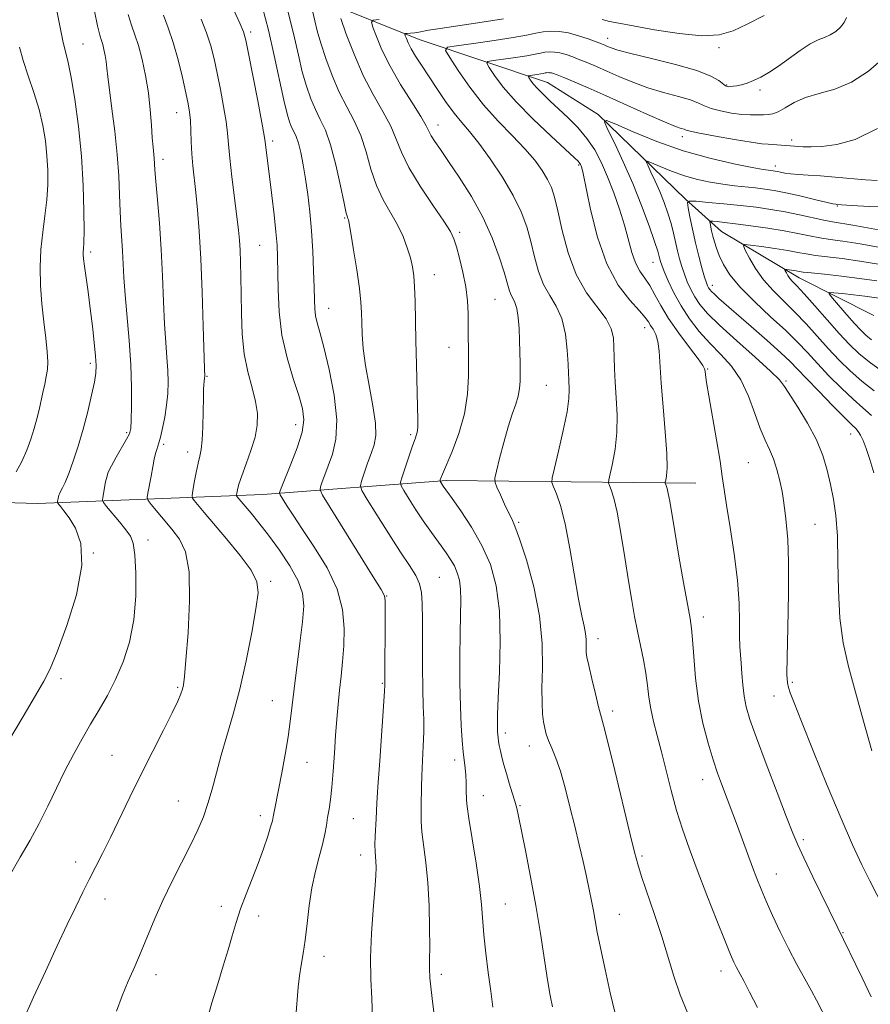
# Model space of a CAD drawing. Extents: x 2144800 to 2147700, y 347300 to 350200.
# Drawn here: x 2146725 to 2146917, y 349111 to 349332 of the extents above; entities that cross this region are included whole.
import ezdxf

# ---------------------------------------------------------------- set-up
doc = ezdxf.new("R2010")
doc.units = 0
doc.header["$MEASUREMENT"] = 0
for name, color, linetype, lineweight in [('DTM HARD BREAKLINE', 7, 'Continuous', 0), ('DTM SPOT ELEVATION', 2, 'Continuous', 13), ('INDEX CONTOUR', 41, 'Continuous', 13), ('INTERMEDIATE CONTOUR', 44, 'Continuous', 0)]:
    doc.layers.add(name, color=color, linetype=linetype, lineweight=lineweight)

msp = doc.modelspace()

# ---------------------------------------------------------------- linework, layer by layer
at = {"layer": 'DTM HARD BREAKLINE'}
for points in [[(2146795.75, 349335.39, 1068.21), (2146815.2, 349327.63, 1063.13), (2146844.02, 349317.98, 1057.06), (2146855.46, 349310.78, 1056.19), (2146875.06, 349291.67, 1052.12), (2146883.16, 349284.43, 1048.98), (2146900.65, 349273.97, 1045.31), (2146917.44, 349265.5, 1041.84)], [(2146665.19, 349225.1, 1093.3), (2146729.29, 349223.24, 1086.89), (2146780, 349225.21, 1076.81), (2146821.34, 349228.4, 1067.67), (2146877.42, 349227.77, 1058.92)]]:
    msp.add_polyline3d(points, dxfattribs=at)
at = {"layer": 'DTM SPOT ELEVATION'}
for p in [(2146777.22, 349329.34, 1075.66), (2146739.49, 349326.58, 1085.11), (2146857.6, 349327.88, 1062.66), (2146882.65, 349325.76, 1063.62), (2146884.33, 349317.38, 1062.13), (2146891.82, 349316.29, 1061.64), (2146760.58, 349311.15, 1080.77), (2146819.37, 349308.42, 1065.36), (2146782.2, 349304.76, 1075.59), (2146874.41, 349305.79, 1057.51), (2146898.95, 349304.99, 1058.41), (2146757.53, 349300.68, 1081.52), (2146851.03, 349299.42, 1060.19), (2146895.28, 349299.17, 1056.53), (2146909.28, 349290.19, 1053.9), (2146798.41, 349287.44, 1072.13), (2146824.28, 349284.26, 1067.69), (2146741.22, 349279.79, 1085.66), (2146779.26, 349281.34, 1077.01), (2146867.76, 349277.46, 1056.78), (2146818.55, 349274.7, 1069.29), (2146881.14, 349272.34, 1051.44), (2146832.24, 349269.16, 1066.96), (2146794.83, 349267.16, 1073.22), (2146865.9, 349262.79, 1060.66), (2146821.85, 349258.36, 1068.76), (2146741.19, 349254.79, 1086.35), (2146880.1, 349253.48, 1057.87), (2146767.4, 349251.82, 1079.88), (2146897.74, 349250.76, 1053.79), (2146843.79, 349249.77, 1064.98), (2146787.38, 349240.94, 1076.65), (2146749.35, 349239.12, 1084.24), (2146813.23, 349238.74, 1070.29), (2146912.24, 349238.89, 1052.73), (2146757.64, 349236.56, 1081.73), (2146763.05, 349234.78, 1080.55), (2146889.21, 349232.38, 1057.11), (2146837.54, 349219, 1065.79), (2146904.23, 349218.56, 1055), (2146754.17, 349215.01, 1083.41), (2146741.88, 349212.06, 1086), (2146819.7, 349206.64, 1071.09), (2146781.74, 349205.74, 1079.68), (2146807.88, 349202.38, 1073.93), (2146879.13, 349197.67, 1059.5), (2146855.37, 349192.78, 1063.47), (2146734.57, 349183.79, 1085.64), (2146806.91, 349182.79, 1074.13), (2146899.16, 349183.01, 1055.74), (2146760.8, 349181.88, 1082.19), (2146895.03, 349179.93, 1056.69), (2146782.14, 349178.87, 1078.87), (2146858.68, 349176.52, 1063.55), (2146834.55, 349171.58, 1067.57), (2146746.08, 349166.52, 1082.82), (2146839.94, 349168.63, 1066.66), (2146789.93, 349164.95, 1077.14), (2146823.14, 349165.49, 1070.5), (2146878.96, 349161.08, 1060.65), (2146761.01, 349156.27, 1080.88), (2146829.61, 349157.45, 1069.25), (2146837.86, 349155.24, 1067.86), (2146779.44, 349153, 1078.48), (2146800.34, 349152.28, 1075.04), (2146901.6, 349147.61, 1057.69), (2146737.9, 349142.53, 1082.52), (2146801.99, 349144.1, 1074.59), (2146865.3, 349143.9, 1063.75), (2146895.53, 349139.82, 1059.24), (2146744.44, 349134.2, 1081.4), (2146770.65, 349132.56, 1078.47), (2146834.52, 349133.08, 1069.12), (2146779.04, 349130.42, 1077.45), (2146860.17, 349130.74, 1065.12), (2146910.53, 349126.65, 1057.91), (2146793.75, 349121.34, 1075.44), (2146883.05, 349118.03, 1062.56), (2146755.98, 349117.18, 1079.43), (2146820.17, 349117.3, 1071.58)]:
    msp.add_point(p, dxfattribs=at)
at = {"layer": 'INDEX CONTOUR'}
for points in [[(2146747.045, 349109, 1080), (2146748.341, 349112.452, 1080), (2146749.72, 349115.763, 1080), (2146751.159, 349119.045, 1080), (2146752.621, 349122.418, 1080), (2146755.682, 349129.8, 1080), (2146757.504, 349133.897, 1080), (2146759.619, 349138.249, 1080), (2146763.809, 349146.49, 1080), (2146765.391, 349149.788, 1080), (2146766.625, 349152.723, 1080), (2146767.644, 349155.677, 1080), (2146768.575, 349158.965, 1080), (2146769.53, 349162.619, 1080), (2146770.615, 349166.604, 1080), (2146771.902, 349170.927, 1080), (2146773.33, 349175.782, 1080), (2146774.806, 349181.407, 1080), (2146776.23, 349187.827, 1080), (2146777.478, 349194.216, 1080), (2146778.422, 349199.537, 1080), (2146778.905, 349203.102, 1080), (2146778.649, 349205.628, 1080), (2146777.347, 349208.187, 1080), (2146774.872, 349211.548, 1080), (2146771.803, 349215.294, 1080), (2146766.759, 349221.223, 1080), (2146764.546, 349223.869, 1080), (2146764.138, 349224.428, 1080), (2146764.052, 349224.994, 1080), (2146764.217, 349226.051, 1080), (2146764.557, 349227.909, 1080), (2146764.99, 349230.177, 1080), (2146765.434, 349232.288, 1080), (2146765.818, 349233.877, 1080), (2146766.125, 349235.385, 1080), (2146766.348, 349237.456, 1080), (2146766.488, 349240.489, 1080), (2146766.57, 349243.916, 1080), (2146766.622, 349246.925, 1080), (2146766.67, 349248.901, 1080), (2146766.718, 349250.004, 1080), (2146766.765, 349250.593, 1080), (2146766.9, 349251.594, 1080), (2146766.906, 349251.745, 1080), (2146766.841, 349253.603, 1080), (2146766.571, 349263.152, 1080), (2146766.33, 349270.765, 1080), (2146766.026, 349278.297, 1080), (2146765.668, 349284.478, 1080), (2146765.282, 349289.33, 1080), (2146764.896, 349293.196, 1080), (2146764.235, 349299.214, 1080), (2146764.01, 349301.878, 1080), (2146763.876, 349304.566, 1080), (2146763.788, 349307.145, 1080), (2146763.686, 349309.403, 1080), (2146763.511, 349311.259, 1080), (2146763.196, 349313.149, 1080), (2146762.673, 349315.639, 1080), (2146761.897, 349319.095, 1080), (2146760.924, 349323.079, 1080), (2146759.83, 349326.954, 1080), (2146758.697, 349330.24, 1080), (2146757.604, 349333.085, 1080)], [(2146831.769, 349109.903, 1070), (2146831.263, 349113.52, 1070), (2146830.711, 349117.673, 1070), (2146830.157, 349122.067, 1070), (2146829.71, 349126.155, 1070), (2146829.161, 349132.99, 1070), (2146828.711, 349137.07, 1070), (2146827.953, 349142.297, 1070), (2146827.075, 349147.786, 1070), (2146826.338, 349152.322, 1070), (2146825.939, 349155.039, 1070), (2146825.803, 349156.47, 1070), (2146825.776, 349158.816, 1070), (2146825.73, 349160.408, 1070), (2146825.636, 349162.068, 1070), (2146825.486, 349163.662, 1070), (2146825.065, 349167.354, 1070), (2146824.827, 349169.908, 1070), (2146824.607, 349173.231, 1070), (2146824.439, 349177.54, 1070), (2146824.348, 349182.883, 1070), (2146824.333, 349188.615, 1070), (2146824.385, 349193.921, 1070), (2146824.48, 349198.163, 1070), (2146824.542, 349201.416, 1070), (2146824.48, 349203.932, 1070), (2146824.218, 349205.95, 1070), (2146823.75, 349207.64, 1070), (2146823.084, 349209.16, 1070), (2146822.231, 349210.645, 1070), (2146821.224, 349212.147, 1070), (2146820.098, 349213.7, 1070), (2146818.878, 349215.348, 1070), (2146817.542, 349217.191, 1070), (2146816.057, 349219.337, 1070), (2146814.441, 349221.802, 1070), (2146812.907, 349224.215, 1070), (2146811.723, 349226.108, 1070), (2146811.095, 349227.21, 1070), (2146811, 349228.026, 1070), (2146811.356, 349229.255, 1070), (2146812.913, 349233.913, 1070), (2146813.702, 349236.219, 1070), (2146814.254, 349237.778, 1070), (2146814.586, 349238.777, 1070), (2146814.765, 349239.571, 1070), (2146814.844, 349240.543, 1070), (2146814.846, 349242.181, 1070), (2146814.782, 349244.997, 1070), (2146814.532, 349254.497, 1070), (2146814.413, 349259.837, 1070), (2146814.258, 349268.731, 1070), (2146814.152, 349272.007, 1070), (2146813.969, 349274.481, 1070), (2146813.665, 349276.492, 1070), (2146813.191, 349278.465, 1070), (2146812.502, 349280.734, 1070), (2146811.553, 349283.264, 1070), (2146810.3, 349285.931, 1070), (2146807.088, 349291.559, 1070), (2146805.558, 349294.806, 1070), (2146804.319, 349298.48, 1070), (2146803.214, 349302.328, 1070), (2146802.009, 349306.017, 1070), (2146800.533, 349309.322, 1070), (2146798.869, 349312.47, 1070), (2146797.166, 349315.8, 1070), (2146795.56, 349319.522, 1070), (2146794.15, 349323.332, 1070), (2146793.026, 349326.8, 1070), (2146792.239, 349329.603, 1070), (2146791.684, 349331.855, 1070), (2146791.22, 349333.781, 1070)], [(2146907.182, 349106.359, 1060), (2146904.583, 349111.44, 1060), (2146903.451, 349113.551, 1060), (2146901.954, 349116.233, 1060), (2146900.165, 349119.464, 1060), (2146898.256, 349123.066, 1060), (2146896.387, 349126.841, 1060), (2146894.673, 349130.509, 1060), (2146893.218, 349133.768, 1060), (2146892.079, 349136.44, 1060), (2146891.123, 349138.828, 1060), (2146890.169, 349141.357, 1060), (2146886.794, 349150.624, 1060), (2146885.769, 349153.361, 1060), (2146883.159, 349160.15, 1060), (2146882.29, 349162.55, 1060), (2146881.302, 349165.517, 1060), (2146880.161, 349169.292, 1060), (2146879.008, 349173.762, 1060), (2146878.028, 349178.729, 1060), (2146877.357, 349183.916, 1060), (2146876.941, 349188.754, 1060), (2146876.675, 349192.596, 1060), (2146876.449, 349195.12, 1060), (2146876.124, 349197.306, 1060), (2146874.666, 349205.437, 1060), (2146873.626, 349211.356, 1060), (2146872.672, 349216.884, 1060), (2146871.533, 349223.717, 1060), (2146871.214, 349225.48, 1060), (2146870.956, 349226.598, 1060), (2146870.75, 349227.257, 1060), (2146870.536, 349227.8, 1060), (2146870.548, 349228.029, 1060), (2146870.653, 349228.488, 1060), (2146870.834, 349229.422, 1060), (2146870.968, 349231.265, 1060), (2146870.904, 349234.497, 1060), (2146870.551, 349239.338, 1060), (2146870.048, 349244.965, 1060), (2146869.596, 349250.292, 1060), (2146869.147, 349257.508, 1060), (2146868.875, 349259.699, 1060), (2146868.398, 349261.28, 1060), (2146867.807, 349262.426, 1060), (2146867.24, 349263.295, 1060), (2146866.751, 349264.072, 1060), (2146866.043, 349265.057, 1060), (2146864.73, 349266.575, 1060), (2146862.577, 349268.936, 1060), (2146859.954, 349272.381, 1060), (2146857.38, 349277.137, 1060), (2146855.283, 349283.166, 1060), (2146853.722, 349289.392, 1060), (2146852.047, 349297.439, 1060), (2146851.744, 349298.737, 1060), (2146851.598, 349299.184, 1060), (2146851.476, 349299.462, 1060), (2146851.345, 349299.71, 1060), (2146851.194, 349299.937, 1060), (2146850.924, 349300.232, 1060), (2146850.09, 349301.015, 1060), (2146844.837, 349305.857, 1060), (2146840.801, 349309.699, 1060), (2146836.97, 349313.596, 1060), (2146834.077, 349316.935, 1060), (2146832.124, 349319.532, 1060), (2146830.932, 349321.311, 1060), (2146830.385, 349322.265, 1060), (2146830.623, 349322.675, 1060), (2146831.849, 349322.892, 1060), (2146834.117, 349323.196, 1060), (2146836.876, 349323.584, 1060), (2146839.425, 349323.98, 1060), (2146841.237, 349324.32, 1060), (2146842.47, 349324.584, 1060), (2146843.456, 349324.762, 1060), (2146844.475, 349324.841, 1060), (2146845.595, 349324.794, 1060), (2146846.834, 349324.593, 1060), (2146848.204, 349324.22, 1060), (2146849.703, 349323.7, 1060), (2146851.325, 349323.071, 1060), (2146853.083, 349322.357, 1060), (2146855.067, 349321.52, 1060), (2146857.385, 349320.508, 1060), (2146860.117, 349319.3, 1060), (2146863.215, 349318.008, 1060), (2146866.603, 349316.777, 1060), (2146870.147, 349315.718, 1060), (2146873.482, 349314.819, 1060), (2146876.185, 349314.037, 1060), (2146878.004, 349313.332, 1060), (2146879.368, 349312.686, 1060), (2146880.881, 349312.088, 1060), (2146882.976, 349311.536, 1060), (2146885.411, 349311.078, 1060), (2146887.778, 349310.774, 1060), (2146889.749, 349310.659, 1060), (2146891.33, 349310.665, 1060), (2146892.609, 349310.698, 1060), (2146893.692, 349310.715, 1060), (2146894.75, 349310.863, 1060), (2146895.975, 349311.34, 1060), (2146897.539, 349312.261, 1060), (2146899.543, 349313.421, 1060), (2146902.069, 349314.537, 1060), (2146905.157, 349315.443, 1060), (2146908.68, 349316.463, 1060), (2146912.463, 349318.04, 1060), (2146916.283, 349320.476, 1060), (2146919.695, 349323.503, 1060)], [(2146916.942, 349243.054, 1050), (2146915.026, 349244.772, 1050), (2146912.801, 349246.673, 1050), (2146910.167, 349249.156, 1050), (2146907.373, 349251.979, 1050), (2146904.756, 349254.739, 1050), (2146902.515, 349257.165, 1050), (2146900.305, 349259.499, 1050), (2146897.646, 349262.115, 1050), (2146894.249, 349265.257, 1050), (2146890.6, 349268.654, 1050), (2146887.376, 349271.907, 1050), (2146885.093, 349274.697, 1050), (2146883.627, 349277.027, 1050), (2146882.693, 349278.985, 1050), (2146882.044, 349280.651, 1050), (2146881.58, 349282.094, 1050), (2146881.239, 349283.379, 1050), (2146880.972, 349284.545, 1050), (2146880.632, 349286.238, 1050), (2146880.586, 349286.618, 1050), (2146880.743, 349286.744, 1050), (2146881.24, 349286.722, 1050), (2146882.22, 349286.634, 1050), (2146883.862, 349286.462, 1050), (2146886.354, 349286.162, 1050), (2146889.754, 349285.707, 1050), (2146893.599, 349285.145, 1050), (2146897.297, 349284.544, 1050), (2146900.393, 349283.963, 1050), (2146902.982, 349283.439, 1050), (2146905.295, 349283.002, 1050), (2146907.62, 349282.65, 1050), (2146910.471, 349282.248, 1050), (2146914.417, 349281.63, 1050), (2146919.723, 349280.702, 1050)]]:
    msp.add_polyline3d(points, dxfattribs=at)
at = {"layer": 'INTERMEDIATE CONTOUR'}
for points in [[(2146819.161, 349103.479, 1072), (2146818.239, 349110.538, 1072), (2146817.848, 349113.793, 1072), (2146817.585, 349116.5, 1072), (2146817.49, 349118.562, 1072), (2146817.503, 349120.612, 1072), (2146817.537, 349123.463, 1072), (2146817.514, 349127.667, 1072), (2146817.382, 349132.721, 1072), (2146817.098, 349137.857, 1072), (2146816.651, 349142.431, 1072), (2146815.774, 349149.363, 1072), (2146815.606, 349151.7, 1072), (2146815.594, 349153.561, 1072), (2146815.638, 349155.28, 1072), (2146815.684, 349159.358, 1072), (2146815.762, 349162.023, 1072), (2146816.096, 349168.587, 1072), (2146816.204, 349171.805, 1072), (2146816.186, 349174.648, 1072), (2146816.085, 349177.632, 1072), (2146815.974, 349181.457, 1072), (2146815.907, 349186.527, 1072), (2146815.882, 349192.083, 1072), (2146815.88, 349197.071, 1072), (2146815.864, 349200.702, 1072), (2146815.705, 349203.228, 1072), (2146815.259, 349205.167, 1072), (2146814.385, 349207.022, 1072), (2146812.984, 349209.25, 1072), (2146810.965, 349212.295, 1072), (2146808.353, 349216.357, 1072), (2146805.648, 349220.649, 1072), (2146803.468, 349224.141, 1072), (2146802.28, 349226.126, 1072), (2146801.955, 349227.197, 1072), (2146802.215, 349228.273, 1072), (2146802.805, 349230.041, 1072), (2146803.563, 349232.27, 1072), (2146804.349, 349234.498, 1072), (2146805.02, 349236.439, 1072), (2146805.411, 349238.511, 1072), (2146805.354, 349241.307, 1072), (2146804.764, 349245.208, 1072), (2146803.894, 349249.744, 1072), (2146803.078, 349254.232, 1072), (2146802.577, 349258.115, 1072), (2146802.345, 349261.339, 1072), (2146802.262, 349263.973, 1072), (2146802.206, 349266.182, 1072), (2146802.064, 349268.512, 1072), (2146801.721, 349271.602, 1072), (2146801.116, 349275.805, 1072), (2146800.401, 349280.316, 1072), (2146799.781, 349284.046, 1072), (2146799.409, 349286.187, 1072), (2146799.23, 349287.08, 1072), (2146799.136, 349287.348, 1072), (2146799.02, 349287.622, 1072), (2146798.771, 349288.552, 1072), (2146798.277, 349290.794, 1072), (2146797.465, 349294.705, 1072), (2146796.415, 349299.45, 1072), (2146795.249, 349303.895, 1072), (2146794.071, 349307.194, 1072), (2146792.917, 349309.65, 1072), (2146791.811, 349311.85, 1072), (2146790.769, 349314.295, 1072), (2146789.79, 349317.123, 1072), (2146788.866, 349320.384, 1072), (2146787.985, 349324.08, 1072), (2146787.1, 349328.024, 1072), (2146786.159, 349331.983, 1072), (2146785.144, 349335.708, 1072)], [(2146722.762, 349169.703, 1086), (2146726.08, 349175.288, 1086), (2146728.847, 349180.006, 1086), (2146730.718, 349183.23, 1086), (2146732.134, 349186.022, 1086), (2146733.731, 349189.866, 1086), (2146735.897, 349195.751, 1086), (2146738.03, 349202.7, 1086), (2146739.28, 349209.24, 1086), (2146739.061, 349214.208, 1086), (2146737.847, 349217.67, 1086), (2146736.377, 349220.002, 1086), (2146735.25, 349221.545, 1086), (2146734.516, 349222.5, 1086), (2146733.862, 349223.31, 1086), (2146733.792, 349223.471, 1086), (2146733.811, 349223.655, 1086), (2146734.011, 349224.732, 1086), (2146734.084, 349225.062, 1086), (2146734.213, 349225.423, 1086), (2146734.463, 349225.931, 1086), (2146734.891, 349226.716, 1086), (2146735.513, 349227.979, 1086), (2146736.335, 349229.934, 1086), (2146737.344, 349232.718, 1086), (2146738.458, 349236.152, 1086), (2146739.576, 349239.978, 1086), (2146740.602, 349243.912, 1086), (2146741.461, 349247.567, 1086), (2146742.084, 349250.528, 1086), (2146742.42, 349252.575, 1086), (2146742.497, 349254.269, 1086), (2146742.363, 349256.363, 1086), (2146742.067, 349259.41, 1086), (2146741.653, 349263.145, 1086), (2146741.17, 349267.1, 1086), (2146740.666, 349270.845, 1086), (2146739.852, 349276.621, 1086), (2146739.654, 349278.258, 1086), (2146739.585, 349279.238, 1086), (2146739.6, 349279.877, 1086), (2146739.657, 349280.552, 1086), (2146739.72, 349281.88, 1086), (2146739.759, 349284.534, 1086), (2146739.732, 349288.972, 1086), (2146739.564, 349294.786, 1086), (2146739.169, 349301.353, 1086), (2146738.503, 349308.041, 1086), (2146737.687, 349314.183, 1086), (2146736.885, 349319.108, 1086), (2146736.215, 349322.42, 1086), (2146734.999, 349327.35, 1086), (2146734.286, 349330.677, 1086), (2146733.557, 349334.412, 1086)], [(2146722.905, 349139.3, 1084), (2146725.371, 349143.627, 1084), (2146727.61, 349147.478, 1084), (2146729.681, 349151.222, 1084), (2146731.646, 349155.14, 1084), (2146733.552, 349159.146, 1084), (2146735.447, 349163.067, 1084), (2146737.366, 349166.764, 1084), (2146739.305, 349170.245, 1084), (2146741.248, 349173.554, 1084), (2146743.178, 349176.761, 1084), (2146745.064, 349180.037, 1084), (2146746.872, 349183.582, 1084), (2146748.548, 349187.564, 1084), (2146749.957, 349192.035, 1084), (2146750.943, 349197.015, 1084), (2146751.401, 349202.395, 1084), (2146751.437, 349207.535, 1084), (2146751.207, 349211.662, 1084), (2146750.82, 349214.267, 1084), (2146750.186, 349215.88, 1084), (2146749.168, 349217.294, 1084), (2146747.716, 349219.089, 1084), (2146744.849, 349222.572, 1084), (2146744.136, 349223.468, 1084), (2146743.909, 349223.991, 1084), (2146743.971, 349224.587, 1084), (2146744.619, 349228.084, 1084), (2146744.852, 349229.147, 1084), (2146745.224, 349230.247, 1084), (2146745.916, 349231.696, 1084), (2146747.018, 349233.676, 1084), (2146749.347, 349237.67, 1084), (2146749.975, 349238.913, 1084), (2146750.255, 349240.099, 1084), (2146750.371, 349241.977, 1084), (2146750.459, 349245.115, 1084), (2146750.473, 349249.366, 1084), (2146750.32, 349254.404, 1084), (2146749.948, 349259.872, 1084), (2146749.031, 349270.138, 1084), (2146748.749, 349274.053, 1084), (2146748.43, 349280.046, 1084), (2146748.041, 349285.704, 1084), (2146747.864, 349288.95, 1084), (2146747.731, 349292.688, 1084), (2146747.554, 349296.954, 1084), (2146747.221, 349301.754, 1084), (2146746.668, 349306.977, 1084), (2146746.022, 349312.057, 1084), (2146745.463, 349316.311, 1084), (2146745.119, 349319.257, 1084), (2146744.921, 349321.206, 1084), (2146744.754, 349322.668, 1084), (2146744.526, 349324.051, 1084), (2146744.247, 349325.351, 1084), (2146743.953, 349326.463, 1084), (2146743.66, 349327.395, 1084), (2146743.305, 349328.617, 1084), (2146742.803, 349330.712, 1084), (2146742.116, 349334.02, 1084)], [(2146725.909, 349106.569, 1082), (2146728.417, 349112.153, 1082), (2146731.066, 349117.947, 1082), (2146733.662, 349123.536, 1082), (2146735.993, 349128.481, 1082), (2146737.907, 349132.474, 1082), (2146739.505, 349135.733, 1082), (2146740.947, 349138.607, 1082), (2146743.939, 349144.493, 1082), (2146745.706, 349148.066, 1082), (2146750.084, 349157.164, 1082), (2146752.603, 349162.3, 1082), (2146755.222, 349167.47, 1082), (2146757.667, 349172.23, 1082), (2146759.622, 349176.093, 1082), (2146760.864, 349178.723, 1082), (2146761.539, 349180.373, 1082), (2146761.883, 349181.447, 1082), (2146762.113, 349182.449, 1082), (2146762.35, 349184.293, 1082), (2146762.692, 349187.993, 1082), (2146763.168, 349194.099, 1082), (2146763.517, 349201.299, 1082), (2146763.407, 349207.816, 1082), (2146762.601, 349212.315, 1082), (2146761.235, 349215.223, 1082), (2146759.539, 349217.41, 1082), (2146754.857, 349223.028, 1082), (2146754.186, 349223.899, 1082), (2146753.997, 349224.545, 1082), (2146754.13, 349225.52, 1082), (2146754.828, 349229.333, 1082), (2146755.227, 349231.437, 1082), (2146755.573, 349233.156, 1082), (2146755.865, 349234.46, 1082), (2146756.117, 349235.405, 1082), (2146756.613, 349236.881, 1082), (2146756.962, 349238.142, 1082), (2146757.426, 349240.149, 1082), (2146757.923, 349242.675, 1082), (2146758.342, 349245.368, 1082), (2146758.596, 349247.959, 1082), (2146758.679, 349250.506, 1082), (2146758.611, 349253.149, 1082), (2146758.418, 349256.05, 1082), (2146758.155, 349259.445, 1082), (2146757.886, 349263.592, 1082), (2146757.656, 349268.646, 1082), (2146757.421, 349274.352, 1082), (2146757.116, 349280.353, 1082), (2146756.708, 349286.261, 1082), (2146756.272, 349291.56, 1082), (2146755.914, 349295.702, 1082), (2146755.709, 349298.331, 1082), (2146755.535, 349300.888, 1082), (2146755.279, 349303.405, 1082), (2146755.115, 349305.471, 1082), (2146754.932, 349308.333, 1082), (2146754.667, 349311.808, 1082), (2146754.239, 349315.621, 1082), (2146753.6, 349319.495, 1082), (2146752.818, 349323.137, 1082), (2146751.995, 349326.252, 1082), (2146751.209, 349328.682, 1082), (2146750.458, 349330.834, 1082), (2146749.718, 349333.253, 1082)], [(2146787.419, 349107.771, 1076), (2146787.931, 349114.407, 1076), (2146788.211, 349116.947, 1076), (2146788.607, 349119.363, 1076), (2146789.076, 349121.949, 1076), (2146789.546, 349124.994, 1076), (2146789.975, 349128.676, 1076), (2146790.435, 349132.728, 1076), (2146791.028, 349136.77, 1076), (2146791.812, 349140.476, 1076), (2146792.661, 349143.743, 1076), (2146793.408, 349146.523, 1076), (2146793.928, 349148.809, 1076), (2146794.281, 349150.754, 1076), (2146794.571, 349152.554, 1076), (2146794.882, 349154.416, 1076), (2146795.211, 349156.608, 1076), (2146795.532, 349159.413, 1076), (2146795.827, 349162.989, 1076), (2146796.099, 349167.009, 1076), (2146796.36, 349171.024, 1076), (2146796.623, 349174.682, 1076), (2146796.904, 349178.027, 1076), (2146797.224, 349181.201, 1076), (2146797.586, 349184.347, 1076), (2146797.94, 349187.615, 1076), (2146798.221, 349191.154, 1076), (2146798.315, 349195.079, 1076), (2146797.922, 349199.363, 1076), (2146796.691, 349203.945, 1076), (2146794.44, 349208.709, 1076), (2146791.637, 349213.316, 1076), (2146788.916, 349217.373, 1076), (2146786.793, 349220.563, 1076), (2146785.302, 349222.875, 1076), (2146783.873, 349225.17, 1076), (2146783.712, 349225.52, 1076), (2146783.741, 349225.726, 1076), (2146783.875, 349226.105, 1076), (2146784.244, 349227.047, 1076), (2146786.317, 349232.059, 1076), (2146787.739, 349235.758, 1076), (2146788.835, 349239.277, 1076), (2146789.234, 349242.08, 1076), (2146788.951, 349244.601, 1076), (2146788.095, 349247.518, 1076), (2146786.815, 349251.347, 1076), (2146785.427, 349255.964, 1076), (2146784.287, 349261.083, 1076), (2146783.657, 349266.382, 1076), (2146783.423, 349271.391, 1076), (2146783.326, 349278.725, 1076), (2146783.201, 349281.361, 1076), (2146782.942, 349284.328, 1076), (2146782.522, 349288.191, 1076), (2146782.015, 349292.49, 1076), (2146780.508, 349304.596, 1076), (2146780.28, 349306.058, 1076), (2146779.76, 349308.945, 1076), (2146778.84, 349313.843, 1076), (2146776.8, 349324.504, 1076), (2146776.195, 349327.501, 1076), (2146775.67, 349329.339, 1076), (2146774.845, 349331.275, 1076), (2146773.478, 349334.219, 1076)], [(2146804.658, 349107.531, 1074), (2146804.512, 349111.842, 1074), (2146804.276, 349116.219, 1074), (2146804.188, 349121.026, 1074), (2146804.415, 349126.432, 1074), (2146804.827, 349131.815, 1074), (2146805.22, 349136.355, 1074), (2146805.434, 349139.455, 1074), (2146805.485, 349141.395, 1074), (2146805.432, 349142.678, 1074), (2146805.333, 349143.761, 1074), (2146805.242, 349144.924, 1074), (2146805.21, 349146.403, 1074), (2146805.273, 349148.331, 1074), (2146805.499, 349152.286, 1074), (2146805.668, 349155.796, 1074), (2146805.89, 349159.434, 1074), (2146806.291, 349165.321, 1074), (2146807.383, 349181.001, 1074), (2146807.458, 349182.314, 1074), (2146807.463, 349182.709, 1074), (2146807.462, 349183.918, 1074), (2146807.542, 349197.545, 1074), (2146807.535, 349199.777, 1074), (2146807.498, 349201.357, 1074), (2146807.336, 349202.417, 1074), (2146806.622, 349203.847, 1074), (2146804.847, 349206.725, 1074), (2146795.125, 349222.315, 1074), (2146793.435, 349225.072, 1074), (2146792.879, 349226.287, 1074), (2146792.978, 349226.999, 1074), (2146793.34, 349228.073, 1074), (2146793.904, 349229.658, 1074), (2146794.691, 349231.73, 1074), (2146795.653, 349234.315, 1074), (2146796.451, 349237.657, 1074), (2146796.677, 349242.055, 1074), (2146796.064, 349247.578, 1074), (2146794.926, 349253.375, 1074), (2146793.719, 349258.363, 1074), (2146792.812, 349261.75, 1074), (2146792.221, 349263.897, 1074), (2146791.872, 349265.455, 1074), (2146791.692, 349267.026, 1074), (2146791.605, 349269.019, 1074), (2146791.532, 349271.797, 1074), (2146791.408, 349275.575, 1074), (2146791.21, 349279.994, 1074), (2146790.927, 349284.548, 1074), (2146790.553, 349288.818, 1074), (2146790.106, 349292.724, 1074), (2146789.608, 349296.272, 1074), (2146789.08, 349299.449, 1074), (2146788.538, 349302.161, 1074), (2146787.995, 349304.299, 1074), (2146787.462, 349305.815, 1074), (2146786.947, 349306.923, 1074), (2146786.457, 349307.9, 1074), (2146785.979, 349309.068, 1074), (2146785.429, 349310.913, 1074), (2146784.706, 349313.967, 1074), (2146782.56, 349324.057, 1074), (2146781.246, 349329.728, 1074), (2146779.877, 349334.853, 1074)], [(2146856.322, 349332.104, 1064), (2146857.995, 349331.702, 1064), (2146860.075, 349331.316, 1064), (2146863.301, 349330.731, 1064), (2146868.097, 349329.836, 1064), (2146873.634, 349328.937, 1064), (2146878.766, 349328.444, 1064), (2146882.671, 349328.679, 1064), (2146885.818, 349329.606, 1064), (2146888.999, 349331.099, 1064), (2146892.768, 349333.018, 1064)], [(2146767.207, 349106.276, 1078), (2146768.543, 349110.835, 1078), (2146769.863, 349115.169, 1078), (2146771.092, 349119.156, 1078), (2146772.172, 349122.75, 1078), (2146773.085, 349125.953, 1078), (2146773.96, 349128.963, 1078), (2146774.967, 349132.03, 1078), (2146776.218, 349135.335, 1078), (2146777.604, 349138.787, 1078), (2146778.959, 349142.231, 1078), (2146780.138, 349145.494, 1078), (2146781.082, 349148.335, 1078), (2146781.75, 349150.497, 1078), (2146782.131, 349151.839, 1078), (2146782.329, 349152.682, 1078), (2146782.684, 349154.59, 1078), (2146784.237, 349162.605, 1078), (2146785.006, 349166.73, 1078), (2146785.686, 349170.725, 1078), (2146786.17, 349174.175, 1078), (2146787.027, 349181.503, 1078), (2146788.35, 349191.809, 1078), (2146788.917, 349196.587, 1078), (2146789.181, 349200.167, 1078), (2146788.927, 349203.005, 1078), (2146787.932, 349205.827, 1078), (2146786.084, 349209.163, 1078), (2146783.715, 349212.747, 1078), (2146781.268, 349216.113, 1078), (2146779.115, 349218.883, 1078), (2146777.356, 349221.027, 1078), (2146774.235, 349224.71, 1078), (2146774.083, 349224.918, 1078), (2146774.051, 349225.129, 1078), (2146774.112, 349225.524, 1078), (2146774.264, 349226.277, 1078), (2146774.598, 349227.542, 1078), (2146775.233, 349229.468, 1078), (2146776.216, 349232.108, 1078), (2146777.319, 349235.144, 1078), (2146778.245, 349238.162, 1078), (2146778.746, 349240.868, 1078), (2146778.784, 349243.434, 1078), (2146778.37, 349246.151, 1078), (2146777.563, 349249.265, 1078), (2146776.607, 349252.835, 1078), (2146775.795, 349256.874, 1078), (2146775.343, 349261.336, 1078), (2146775.17, 349265.935, 1078), (2146775.121, 349270.324, 1078), (2146775.066, 349274.211, 1078), (2146774.984, 349277.521, 1078), (2146774.881, 349280.232, 1078), (2146774.748, 349282.442, 1078), (2146774.534, 349284.723, 1078), (2146774.173, 349287.768, 1078), (2146773.047, 349296.708, 1078), (2146772.554, 349300.954, 1078), (2146772.26, 349304.063, 1078), (2146772.042, 349306.537, 1078), (2146771.723, 349309.174, 1078), (2146771.175, 349312.551, 1078), (2146770.472, 349316.36, 1078), (2146769.737, 349320.072, 1078), (2146769.046, 349323.298, 1078), (2146768.297, 349326.209, 1078), (2146767.338, 349329.114, 1078), (2146766.087, 349332.229, 1078)], [(2146845.178, 349109.99, 1068), (2146844.675, 349112.527, 1068), (2146844.074, 349116.01, 1068), (2146842.469, 349126.436, 1068), (2146841.428, 349132.738, 1068), (2146840.239, 349139.193, 1068), (2146839.068, 349145.133, 1068), (2146837.509, 349152.829, 1068), (2146837.108, 349154.691, 1068), (2146836.7, 349156.246, 1068), (2146836.127, 349158.142, 1068), (2146835.45, 349160.302, 1068), (2146834.783, 349162.468, 1068), (2146834.22, 349164.425, 1068), (2146833.774, 349166.125, 1068), (2146833.436, 349167.564, 1068), (2146833.195, 349168.746, 1068), (2146833.031, 349169.71, 1068), (2146832.921, 349170.504, 1068), (2146832.844, 349171.187, 1068), (2146832.792, 349171.86, 1068), (2146832.761, 349172.635, 1068), (2146832.753, 349173.726, 1068), (2146832.808, 349175.759, 1068), (2146832.974, 349179.464, 1068), (2146833.249, 349185.239, 1068), (2146833.426, 349192.159, 1068), (2146833.249, 349198.965, 1068), (2146832.509, 349204.684, 1068), (2146831.182, 349209.476, 1068), (2146829.292, 349213.784, 1068), (2146826.94, 349217.907, 1068), (2146824.538, 349221.568, 1068), (2146822.576, 349224.346, 1068), (2146820.592, 349227.116, 1068), (2146819.889, 349228.232, 1068), (2146819.876, 349228.347, 1068), (2146819.926, 349228.521, 1068), (2146820.062, 349228.904, 1068), (2146820.442, 349229.85, 1068), (2146822.588, 349234.908, 1068), (2146824.106, 349238.943, 1068), (2146825.37, 349243.387, 1068), (2146826.053, 349247.801, 1068), (2146826.278, 349251.912, 1068), (2146826.282, 349255.491, 1068), (2146826.223, 349263.324, 1068), (2146826.179, 349265.957, 1068), (2146826.024, 349268.845, 1068), (2146825.654, 349271.976, 1068), (2146825.016, 349275.273, 1068), (2146824.251, 349278.399, 1068), (2146823.547, 349280.958, 1068), (2146822.984, 349282.754, 1068), (2146822.197, 349284.413, 1068), (2146820.71, 349286.762, 1068), (2146818.253, 349290.357, 1068), (2146815.377, 349294.65, 1068), (2146812.84, 349298.819, 1068), (2146811.173, 349302.255, 1068), (2146810.012, 349305.207, 1068), (2146808.768, 349308.139, 1068), (2146806.997, 349311.442, 1068), (2146804.842, 349315.232, 1068), (2146802.59, 349319.552, 1068), (2146800.507, 349324.304, 1068), (2146798.765, 349328.833, 1068), (2146797.512, 349332.34, 1068)], [(2146859.158, 349108.769, 1066), (2146858.17, 349113.117, 1066), (2146856.997, 349118.345, 1066), (2146855.944, 349123.214, 1066), (2146855.233, 349126.792, 1066), (2146854.775, 349129.369, 1066), (2146854.404, 349131.54, 1066), (2146853.976, 349133.816, 1066), (2146853.448, 349136.373, 1066), (2146852.804, 349139.3, 1066), (2146852.032, 349142.664, 1066), (2146851.145, 349146.44, 1066), (2146850.16, 349150.577, 1066), (2146849.102, 349154.967, 1066), (2146848.01, 349159.253, 1066), (2146846.929, 349163.018, 1066), (2146845.907, 349165.951, 1066), (2146845.002, 349168.166, 1066), (2146844.274, 349169.878, 1066), (2146843.762, 349171.302, 1066), (2146843.416, 349172.639, 1066), (2146843.162, 349174.085, 1066), (2146842.948, 349175.858, 1066), (2146842.807, 349178.265, 1066), (2146842.792, 349181.633, 1066), (2146842.889, 349186.187, 1066), (2146842.822, 349191.729, 1066), (2146842.244, 349197.956, 1066), (2146840.95, 349204.474, 1066), (2146839.293, 349210.521, 1066), (2146837.765, 349215.245, 1066), (2146836.726, 349218.097, 1066), (2146836.005, 349219.746, 1066), (2146835.3, 349221.165, 1066), (2146834.397, 349223.073, 1066), (2146833.438, 349225.171, 1066), (2146832.658, 349226.908, 1066), (2146832.245, 349227.956, 1066), (2146832.226, 349228.89, 1066), (2146832.582, 349230.511, 1066), (2146833.277, 349233.358, 1066), (2146834.19, 349236.922, 1066), (2146835.179, 349240.433, 1066), (2146836.112, 349243.287, 1066), (2146836.902, 349245.534, 1066), (2146837.471, 349247.393, 1066), (2146837.77, 349249.074, 1066), (2146837.871, 349250.759, 1066), (2146837.873, 349252.627, 1066), (2146837.858, 349254.809, 1066), (2146837.828, 349257.259, 1066), (2146837.766, 349259.885, 1066), (2146837.653, 349262.565, 1066), (2146837.459, 349265.054, 1066), (2146837.151, 349267.076, 1066), (2146836.718, 349268.455, 1066), (2146836.229, 349269.404, 1066), (2146835.772, 349270.235, 1066), (2146835.391, 349271.265, 1066), (2146834.253, 349275.237, 1066), (2146833.148, 349278.721, 1066), (2146831.569, 349282.995, 1066), (2146829.476, 349287.656, 1066), (2146826.903, 349292.314, 1066), (2146824.193, 349296.614, 1066), (2146821.762, 349300.208, 1066), (2146819.936, 349302.85, 1066), (2146818.685, 349304.684, 1066), (2146817.886, 349305.954, 1066), (2146816.728, 349308.202, 1066), (2146815.528, 349310.26, 1066), (2146813.484, 349313.5, 1066), (2146810.99, 349317.492, 1066), (2146808.609, 349321.609, 1066), (2146806.79, 349325.297, 1066), (2146805.545, 349328.292, 1066), (2146804.776, 349330.405, 1066), (2146804.451, 349331.543, 1066), (2146804.811, 349331.997, 1066), (2146806.163, 349332.157, 1066)], [(2146875.637, 349108.494, 1064), (2146873.9, 349112.648, 1064), (2146872.448, 349116.838, 1064), (2146869.742, 349125.806, 1064), (2146868.143, 349130.723, 1064), (2146865.211, 349139.294, 1064), (2146864.331, 349142.04, 1064), (2146863.591, 349144.792, 1064), (2146862.566, 349149.026, 1064), (2146859.167, 349163.146, 1064), (2146857.604, 349169.527, 1064), (2146856.636, 349173.32, 1064), (2146855.531, 349177.43, 1064), (2146854.804, 349180.375, 1064), (2146853.994, 349183.782, 1064), (2146853.312, 349186.748, 1064), (2146852.916, 349188.608, 1064), (2146852.757, 349189.661, 1064), (2146852.735, 349190.445, 1064), (2146852.754, 349191.403, 1064), (2146852.732, 349192.589, 1064), (2146852.589, 349193.964, 1064), (2146852.258, 349195.593, 1064), (2146851.729, 349197.966, 1064), (2146851.001, 349201.685, 1064), (2146849.057, 349213.114, 1064), (2146847.98, 349218.674, 1064), (2146846.941, 349222.753, 1064), (2146846.038, 349225.417, 1064), (2146845.373, 349226.994, 1064), (2146845.04, 349227.909, 1064), (2146845.096, 349228.986, 1064), (2146845.589, 349231.149, 1064), (2146846.503, 349234.967, 1064), (2146847.563, 349239.607, 1064), (2146848.428, 349243.878, 1064), (2146848.85, 349246.867, 1064), (2146848.932, 349248.758, 1064), (2146848.816, 349251.083, 1064), (2146848.767, 349252.443, 1064), (2146848.679, 349254.557, 1064), (2146848.489, 349257.698, 1064), (2146848.067, 349261.357, 1064), (2146847.266, 349264.828, 1064), (2146846.013, 349267.606, 1064), (2146844.534, 349269.989, 1064), (2146843.13, 349272.475, 1064), (2146842.025, 349275.437, 1064), (2146841.136, 349278.745, 1064), (2146840.305, 349282.142, 1064), (2146839.365, 349285.457, 1064), (2146838.108, 349288.847, 1064), (2146836.32, 349292.553, 1064), (2146833.895, 349296.68, 1064), (2146831.174, 349300.792, 1064), (2146828.607, 349304.319, 1064), (2146826.524, 349306.889, 1064), (2146824.759, 349308.918, 1064), (2146823.027, 349311.022, 1064), (2146821.118, 349313.65, 1064), (2146819.138, 349316.581, 1064), (2146815.665, 349321.873, 1064), (2146814.366, 349323.894, 1064), (2146813.38, 349325.538, 1064), (2146812.703, 349326.844, 1064), (2146812.28, 349327.821, 1064), (2146812.04, 349328.471, 1064), (2146811.942, 349328.816, 1064), (2146812.051, 349328.954, 1064), (2146812.46, 349329.002, 1064), (2146813.214, 349329.06, 1064), (2146814.154, 349329.149, 1064), (2146815.07, 349329.27, 1064), (2146817.27, 349329.698, 1064), (2146819.887, 349330.123, 1064), (2146829.333, 349331.495, 1064), (2146834.142, 349332.271, 1064)], [(2146891.287, 349109.835, 1062), (2146889.521, 349113.29, 1062), (2146888.192, 349115.811, 1062), (2146886.559, 349118.817, 1062), (2146885.974, 349119.984, 1062), (2146885.222, 349121.705, 1062), (2146884.002, 349124.701, 1062), (2146882.13, 349129.406, 1062), (2146879.898, 349135.097, 1062), (2146877.714, 349140.762, 1062), (2146875.896, 349145.638, 1062), (2146874.402, 349149.948, 1062), (2146873.099, 349154.163, 1062), (2146871.879, 349158.621, 1062), (2146869.664, 349167.327, 1062), (2146868.701, 349170.986, 1062), (2146867.885, 349174.164, 1062), (2146867.266, 349177.007, 1062), (2146866.863, 349179.664, 1062), (2146866.553, 349182.294, 1062), (2146866.181, 349185.056, 1062), (2146865.635, 349188.068, 1062), (2146864.279, 349194.51, 1062), (2146863.635, 349197.795, 1062), (2146862.993, 349201.424, 1062), (2146862.281, 349205.794, 1062), (2146861.453, 349211.079, 1062), (2146860.571, 349216.547, 1062), (2146859.723, 349221.238, 1062), (2146858.986, 349224.427, 1062), (2146858.399, 349226.306, 1062), (2146857.99, 349227.299, 1062), (2146857.788, 349227.854, 1062), (2146857.822, 349228.507, 1062), (2146858.669, 349232.195, 1062), (2146859.265, 349235.436, 1062), (2146859.666, 349239.187, 1062), (2146859.7, 349243.115, 1062), (2146859.49, 349246.965, 1062), (2146859.234, 349250.5, 1062), (2146859.084, 349253.544, 1062), (2146859.023, 349256.145, 1062), (2146858.986, 349258.413, 1062), (2146858.87, 349260.471, 1062), (2146858.4, 349262.516, 1062), (2146857.258, 349264.756, 1062), (2146852.835, 349270.655, 1062), (2146850.489, 349274.715, 1062), (2146848.659, 349279.609, 1062), (2146847.325, 349284.668, 1062), (2146846.358, 349289.047, 1062), (2146845.613, 349292.145, 1062), (2146844.907, 349294.317, 1062), (2146844.042, 349296.158, 1062), (2146842.837, 349298.167, 1062), (2146841.174, 349300.459, 1062), (2146838.951, 349303.056, 1062), (2146836.13, 349305.978, 1062), (2146832.934, 349309.257, 1062), (2146829.651, 349312.927, 1062), (2146826.565, 349316.91, 1062), (2146823.938, 349320.674, 1062), (2146822.029, 349323.576, 1062), (2146821.11, 349325.18, 1062), (2146821.51, 349325.868, 1062), (2146823.57, 349326.233, 1062), (2146827.38, 349326.744, 1062), (2146832.015, 349327.396, 1062), (2146836.299, 349328.061, 1062), (2146839.343, 349328.633, 1062), (2146841.415, 349329.077, 1062), (2146843.073, 349329.376, 1062), (2146844.785, 349329.508, 1062), (2146846.667, 349329.43, 1062), (2146848.748, 349329.092, 1062), (2146851.001, 349328.485, 1062), (2146853.175, 349327.755, 1062), (2146854.965, 349327.091, 1062), (2146856.16, 349326.629, 1062), (2146856.932, 349326.317, 1062), (2146857.547, 349326.051, 1062), (2146858.335, 349325.727, 1062), (2146859.875, 349325.235, 1062), (2146862.811, 349324.466, 1062), (2146867.458, 349323.356, 1062), (2146872.829, 349322.029, 1062), (2146877.611, 349320.661, 1062), (2146880.796, 349319.406, 1062), (2146882.599, 349318.362, 1062), (2146884.085, 349317.187, 1062), (2146884.447, 349317.021, 1062), (2146884.784, 349316.996, 1062), (2146885.234, 349317.018, 1062), (2146885.851, 349317.087, 1062), (2146886.668, 349317.222, 1062), (2146887.709, 349317.45, 1062), (2146888.96, 349317.813, 1062), (2146890.399, 349318.361, 1062), (2146892.016, 349319.143, 1062), (2146893.86, 349320.214, 1062), (2146895.993, 349321.63, 1062), (2146900.897, 349325.17, 1062), (2146903.137, 349326.64, 1062), (2146904.92, 349327.542, 1062), (2146906.356, 349328.099, 1062), (2146907.633, 349328.646, 1062), (2146908.88, 349329.442, 1062), (2146909.995, 349330.43, 1062), (2146910.814, 349331.478, 1062), (2146911.316, 349332.602, 1062)], [(2146724.47, 349230.315, 1088), (2146725.782, 349232.677, 1088), (2146726.897, 349235.19, 1088), (2146727.812, 349237.718, 1088), (2146728.552, 349240.122, 1088), (2146729.144, 349242.299, 1088), (2146729.637, 349244.31, 1088), (2146730.524, 349248.192, 1088), (2146730.934, 349250.073, 1088), (2146731.276, 349251.805, 1088), (2146731.511, 349253.378, 1088), (2146731.592, 349255.097, 1088), (2146731.472, 349257.351, 1088), (2146731.133, 349260.412, 1088), (2146730.682, 349264.104, 1088), (2146730.259, 349268.137, 1088), (2146729.984, 349272.26, 1088), (2146729.91, 349276.366, 1088), (2146730.072, 349280.386, 1088), (2146730.468, 349284.263, 1088), (2146730.963, 349287.978, 1088), (2146731.386, 349291.524, 1088), (2146731.6, 349294.909, 1088), (2146731.601, 349298.197, 1088), (2146731.42, 349301.469, 1088), (2146731.07, 349304.8, 1088), (2146730.501, 349308.25, 1088), (2146729.646, 349311.874, 1088), (2146728.488, 349315.676, 1088), (2146727.218, 349319.441, 1088), (2146726.075, 349322.905, 1088), (2146725.232, 349325.934, 1088)], [(2146916.867, 349112.239, 1058), (2146914.808, 349116.468, 1058), (2146909.248, 349128.054, 1058), (2146903.769, 349139.222, 1058), (2146901.715, 349143.462, 1058), (2146900.342, 349146.408, 1058), (2146899.251, 349149.007, 1058), (2146897.836, 349152.638, 1058), (2146895.693, 349158.199, 1058), (2146893.224, 349164.661, 1058), (2146891.029, 349170.513, 1058), (2146889.569, 349174.634, 1058), (2146888.736, 349177.464, 1058), (2146888.281, 349179.835, 1058), (2146887.988, 349182.385, 1058), (2146887.78, 349184.985, 1058), (2146887.613, 349187.317, 1058), (2146887.456, 349189.202, 1058), (2146887.329, 349191.036, 1058), (2146887.266, 349193.353, 1058), (2146887.263, 349196.596, 1058), (2146887.171, 349200.823, 1058), (2146886.803, 349205.994, 1058), (2146886.051, 349211.927, 1058), (2146885.12, 349217.854, 1058), (2146884.293, 349222.863, 1058), (2146883.764, 349226.393, 1058), (2146883.369, 349229.284, 1058), (2146882.855, 349232.726, 1058), (2146882.053, 349237.51, 1058), (2146880.32, 349247.452, 1058), (2146879.823, 349250.476, 1058), (2146879.584, 349252.139, 1058), (2146879.492, 349252.977, 1058), (2146879.397, 349253.519, 1058), (2146878.988, 349254.28, 1058), (2146877.914, 349255.769, 1058), (2146875.977, 349258.314, 1058), (2146873.585, 349261.523, 1058), (2146871.3, 349264.824, 1058), (2146869.55, 349267.743, 1058), (2146868.226, 349270.205, 1058), (2146867.083, 349272.233, 1058), (2146865.936, 349273.904, 1058), (2146864.82, 349275.495, 1058), (2146863.827, 349277.338, 1058), (2146863.008, 349279.694, 1058), (2146861.359, 349285.841, 1058), (2146860.244, 349289.45, 1058), (2146858.95, 349293.155, 1058), (2146857.572, 349296.704, 1058), (2146856.172, 349299.9, 1058), (2146854.662, 349302.766, 1058), (2146852.916, 349305.38, 1058), (2146850.867, 349307.804, 1058), (2146848.669, 349310.029, 1058), (2146846.531, 349312.027, 1058), (2146844.633, 349313.779, 1058), (2146843.035, 349315.292, 1058), (2146841.766, 349316.578, 1058), (2146840.841, 349317.646, 1058), (2146840.217, 349318.476, 1058), (2146839.835, 349319.045, 1058), (2146839.661, 349319.35, 1058), (2146839.737, 349319.481, 1058), (2146840.129, 349319.55, 1058), (2146841.736, 349319.772, 1058), (2146842.551, 349319.898, 1058), (2146843.13, 349320.007, 1058), (2146843.524, 349320.092, 1058), (2146843.84, 349320.148, 1058), (2146844.165, 349320.174, 1058), (2146844.524, 349320.159, 1058), (2146844.92, 349320.094, 1058), (2146845.407, 349319.954, 1058), (2146846.231, 349319.644, 1058), (2146847.685, 349319.052, 1058), (2146850.006, 349318.086, 1058), (2146853.202, 349316.724, 1058), (2146857.224, 349314.965, 1058), (2146866.554, 349310.781, 1058), (2146870.395, 349309.087, 1058), (2146872.837, 349308.08, 1058), (2146874.136, 349307.609, 1058), (2146874.759, 349307.413, 1058), (2146875.211, 349307.257, 1058), (2146876.138, 349307.011, 1058), (2146878.221, 349306.57, 1058), (2146881.834, 349305.883, 1058), (2146886.116, 349305.115, 1058), (2146889.895, 349304.486, 1058), (2146892.3, 349304.154, 1058), (2146893.663, 349304.041, 1058), (2146894.616, 349304.008, 1058), (2146895.658, 349303.946, 1058), (2146898.642, 349303.708, 1058), (2146901.601, 349303.499, 1058), (2146903.349, 349303.465, 1058), (2146905.798, 349303.575, 1058), (2146909.104, 349303.991, 1058), (2146913.281, 349305.153, 1058), (2146918.307, 349307.571, 1058)], [(2146919.692, 349132.177, 1056), (2146916.558, 349138.334, 1056), (2146914.786, 349141.917, 1056), (2146912.682, 349146.409, 1056), (2146910.09, 349152.305, 1056), (2146906.976, 349159.758, 1056), (2146903.807, 349167.552, 1056), (2146901.172, 349174.131, 1056), (2146899.507, 349178.338, 1056), (2146898.637, 349180.621, 1056), (2146898.23, 349181.83, 1056), (2146898.011, 349182.859, 1056), (2146897.923, 349184.777, 1056), (2146897.964, 349188.697, 1056), (2146898.11, 349195.232, 1056), (2146898.261, 349202.995, 1056), (2146898.296, 349210.101, 1056), (2146898.132, 349215.1, 1056), (2146897.847, 349218.3, 1056), (2146897.554, 349220.444, 1056), (2146897.122, 349223.926, 1056), (2146896.814, 349225.896, 1056), (2146896.329, 349228.289, 1056), (2146895.678, 349230.867, 1056), (2146894.893, 349233.292, 1056), (2146894.001, 349235.367, 1056), (2146893.007, 349237.454, 1056), (2146891.913, 349240.061, 1056), (2146890.701, 349243.506, 1056), (2146889.279, 349247.376, 1056), (2146887.534, 349251.071, 1056), (2146885.404, 349254.145, 1056), (2146883.021, 349256.773, 1056), (2146880.566, 349259.285, 1056), (2146878.202, 349261.946, 1056), (2146876.019, 349264.767, 1056), (2146874.088, 349267.691, 1056), (2146872.472, 349270.623, 1056), (2146871.2, 349273.305, 1056), (2146870.293, 349275.437, 1056), (2146869.748, 349276.817, 1056), (2146869.464, 349277.64, 1056), (2146869.316, 349278.196, 1056), (2146869.167, 349278.815, 1056), (2146868.834, 349279.965, 1056), (2146868.122, 349282.151, 1056), (2146866.892, 349285.703, 1056), (2146865.218, 349290.243, 1056), (2146863.231, 349295.218, 1056), (2146861.092, 349300.085, 1056), (2146859.094, 349304.335, 1056), (2146857.564, 349307.473, 1056), (2146856.84, 349309.123, 1056), (2146857.319, 349309.401, 1056), (2146859.411, 349308.546, 1056), (2146863.347, 349306.833, 1056), (2146868.634, 349304.691, 1056), (2146874.599, 349302.582, 1056), (2146880.577, 349300.889, 1056), (2146885.941, 349299.654, 1056), (2146890.07, 349298.841, 1056), (2146892.55, 349298.394, 1056), (2146893.776, 349298.2, 1056), (2146894.783, 349298.079, 1056), (2146895.235, 349298.008, 1056), (2146895.778, 349297.902, 1056), (2146896.485, 349297.752, 1056), (2146897.442, 349297.581, 1056), (2146898.735, 349297.417, 1056), (2146900.448, 349297.279, 1056), (2146902.661, 349297.134, 1056), (2146905.451, 349296.938, 1056), (2146908.802, 349296.664, 1056), (2146915.577, 349296.069, 1056), (2146918.187, 349295.867, 1056)], [(2146916.992, 349167.57, 1054), (2146915.123, 349174.241, 1054), (2146913.32, 349180.787, 1054), (2146911.778, 349186.527, 1054), (2146910.59, 349191.854, 1054), (2146909.826, 349197.426, 1054), (2146909.497, 349203.664, 1054), (2146909.401, 349210.055, 1054), (2146909.278, 349215.846, 1054), (2146908.928, 349220.485, 1054), (2146908.379, 349224.218, 1054), (2146907.717, 349227.49, 1054), (2146906.976, 349230.689, 1054), (2146905.988, 349233.993, 1054), (2146904.535, 349237.52, 1054), (2146902.52, 349241.285, 1054), (2146900.344, 349244.861, 1054), (2146897.375, 349249.552, 1054), (2146896.227, 349251.02, 1054), (2146894.209, 349253.005, 1054), (2146890.762, 349256.111, 1054), (2146886.604, 349259.817, 1054), (2146882.774, 349263.319, 1054), (2146880.07, 349266.004, 1054), (2146878.338, 349268.026, 1054), (2146877.181, 349269.73, 1054), (2146876.266, 349271.403, 1054), (2146875.498, 349273.096, 1054), (2146874.843, 349274.802, 1054), (2146874.27, 349276.518, 1054), (2146873.762, 349278.27, 1054), (2146873.306, 349280.085, 1054), (2146872.42, 349284.021, 1054), (2146871.862, 349286.195, 1054), (2146871.151, 349288.523, 1054), (2146870.297, 349290.947, 1054), (2146869.328, 349293.389, 1054), (2146868.292, 349295.747, 1054), (2146867.324, 349297.807, 1054), (2146866.582, 349299.327, 1054), (2146866.232, 349300.126, 1054), (2146866.464, 349300.261, 1054), (2146867.478, 349299.847, 1054), (2146869.385, 349299.017, 1054), (2146871.946, 349297.979, 1054), (2146874.837, 349296.957, 1054), (2146877.775, 349296.133, 1054), (2146880.667, 349295.51, 1054), (2146883.462, 349295.049, 1054), (2146886.114, 349294.708, 1054), (2146890.841, 349294.213, 1054), (2146892.907, 349293.964, 1054), (2146895.064, 349293.625, 1054), (2146897.655, 349293.119, 1054), (2146900.848, 349292.411, 1054), (2146904.115, 349291.649, 1054), (2146908.26, 349290.672, 1054), (2146908.89, 349290.539, 1054), (2146909.098, 349290.511, 1054), (2146912.519, 349290.258, 1054), (2146916.437, 349290.009, 1054), (2146921.536, 349289.883, 1054)], [(2146917.487, 349230.094, 1052), (2146916.566, 349233.102, 1052), (2146915.726, 349235.592, 1052), (2146915.038, 349237.402, 1052), (2146914.472, 349238.63, 1052), (2146913.976, 349239.443, 1052), (2146913.44, 349240.063, 1052), (2146912.524, 349240.94, 1052), (2146910.833, 349242.58, 1052), (2146908.161, 349245.277, 1052), (2146905.064, 349248.466, 1052), (2146902.284, 349251.367, 1052), (2146900.317, 349253.445, 1052), (2146898.653, 349255.14, 1052), (2146896.534, 349257.134, 1052), (2146893.452, 349259.893, 1052), (2146889.903, 349263.009, 1052), (2146882.614, 349269.361, 1052), (2146881.585, 349270.291, 1052), (2146880.932, 349270.932, 1052), (2146880.53, 349271.393, 1052), (2146880.274, 349271.769, 1052), (2146880.06, 349272.183, 1052), (2146879.796, 349272.887, 1052), (2146879.393, 349274.167, 1052), (2146878.793, 349276.215, 1052), (2146878.066, 349278.868, 1052), (2146877.316, 349281.866, 1052), (2146876.635, 349284.932, 1052), (2146876.074, 349287.701, 1052), (2146875.674, 349289.783, 1052), (2146875.538, 349290.91, 1052), (2146876.005, 349291.281, 1052), (2146877.476, 349291.215, 1052), (2146880.187, 349290.983, 1052), (2146883.715, 349290.662, 1052), (2146887.475, 349290.282, 1052), (2146891, 349289.863, 1052), (2146894.306, 349289.385, 1052), (2146897.529, 349288.819, 1052), (2146900.738, 349288.158, 1052), (2146906.25, 349286.951, 1052), (2146908.184, 349286.588, 1052), (2146912.736, 349285.84, 1052), (2146920.96, 349284.37, 1052)], [(2146917.529, 349248.605, 1048), (2146914.769, 349250.767, 1048), (2146912.172, 349253.035, 1048), (2146909.683, 349255.491, 1048), (2146907.228, 349258.11, 1048), (2146902.24, 349263.612, 1048), (2146899.714, 349266.264, 1048), (2146897.198, 349268.732, 1048), (2146894.801, 349271.112, 1048), (2146892.652, 349273.544, 1048), (2146890.862, 349276.083, 1048), (2146889.481, 349278.44, 1048), (2146888.54, 349280.24, 1048), (2146888.112, 349281.213, 1048), (2146888.426, 349281.505, 1048), (2146889.752, 349281.366, 1048), (2146892.197, 349281.019, 1048), (2146895.217, 349280.576, 1048), (2146898.106, 349280.122, 1048), (2146900.357, 349279.724, 1048), (2146902.269, 349279.375, 1048), (2146904.341, 349279.053, 1048), (2146910.316, 349278.319, 1048), (2146914.33, 349277.755, 1048), (2146918.948, 349276.997, 1048)], [(2146919.222, 349253.066, 1046), (2146916.412, 349255.063, 1046), (2146914.081, 349256.974, 1046), (2146911.98, 349259.011, 1046), (2146909.699, 349261.482, 1046), (2146906.982, 349264.541, 1046), (2146904.176, 349267.724, 1046), (2146901.781, 349270.414, 1046), (2146900.171, 349272.158, 1046), (2146899.201, 349273.178, 1046), (2146898.598, 349273.861, 1046), (2146898.139, 349274.512, 1046), (2146897.785, 349275.116, 1046), (2146897.544, 349275.578, 1046), (2146897.434, 349275.828, 1046), (2146897.515, 349275.903, 1046), (2146897.855, 349275.867, 1046), (2146899.997, 349275.548, 1046), (2146900.641, 349275.44, 1046), (2146901.595, 349275.306, 1046), (2146903.386, 349275.105, 1046), (2146906.362, 349274.799, 1046), (2146910.16, 349274.389, 1046), (2146914.243, 349273.88, 1046), (2146918.173, 349273.291, 1046)], [(2146916.906, 349260.081, 1044), (2146915.686, 349261.084, 1044), (2146914.525, 349262.222, 1044), (2146913.152, 349263.723, 1044), (2146911.409, 349265.695, 1044), (2146908.137, 349269.45, 1044), (2146907.384, 349270.375, 1044), (2146907.475, 349270.681, 1044), (2146908.487, 349270.631, 1044), (2146910.409, 349270.446, 1044), (2146912.875, 349270.189, 1044), (2146915.431, 349269.884, 1044), (2146920.233, 349269.192, 1044)]]:
    msp.add_polyline3d(points, dxfattribs=at)

doc.saveas('drawing.dxf')
